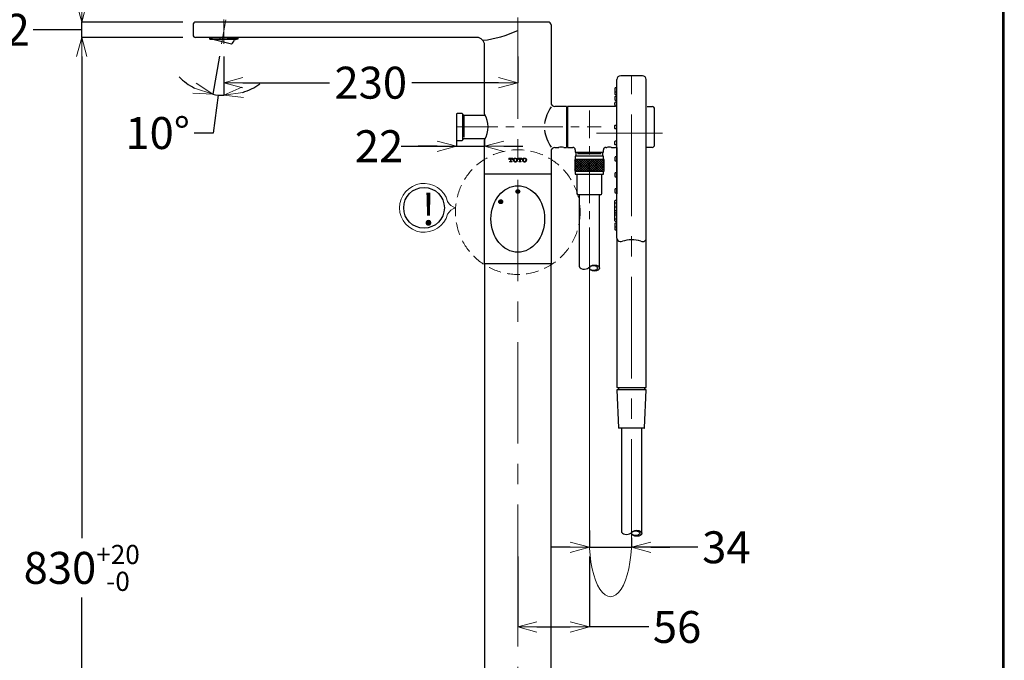
# Model space of a CAD drawing. Units: millimetres. Extents: x -347 to 1253, y 3236 to 5532.
# Drawn here: x 483 to 1253, y 4266 to 4767 of the extents above; entities that cross this region are included whole.
import ezdxf

# ---------------------------------------------------------------- set-up
doc = ezdxf.new("R2010")
doc.units = ezdxf.units.MM
for name, pattern in [('CENTER', [50.8, 31.75, -6.35, 6.35, -6.35]), ('CENTERX2', [20.32, 12.7, -2.54, 2.54, -2.54]), ('DASHED', [0.75, 0.5, -0.25])]:
    doc.linetypes.add(name, pattern=pattern)
doc.layers.add('中心線', color=2, linetype='CENTER', lineweight=5)
doc.layers.add('標註線', color=7, linetype='Continuous', lineweight=9)
doc.layers.add('繪圖線', color=7, linetype='Continuous')
doc.layers.get('0').off()
doc.styles.get("Standard").update_dxf_attribs({"font": 'msjh.ttf', "height": 25})
doc.dimstyles.get("Standard").update_dxf_attribs({"dimtxt": 25, "dimasz": 15, "dimexe": 0, "dimexo": 10, "dimgap": 5, "dimtad": 0, "dimtih": 1, "dimtoh": 1, "dimdec": 1, "dimdsep": 46, "dimtxsty": 'Standard', "dimblk": 'OPEN30', "dimcen": 0.09, "dimadec": 0, "dimazin": 2, "dimtfac": 1, "dimtdec": 1, "dimtofl": 0, "dimtmove": 1, "dimatfit": 3, "dimldrblk": 'OPEN30', "dimfxl": 0, "dimtolj": 1, "dimtzin": 0, "dimarcsym": 0})

# ---------------------------------------------------------------- blocks, each defined once
blk = doc.blocks.new('_OPEN30')
at = {"color": 0, "linetype": 'ByBlock'}
for p, q in [((-1, 0.268), (0, 0)), ((0, 0), (-1, -0.268)), ((0, 0), (-1, 0))]:
    blk.add_line(p, q, dxfattribs=at)
blk = doc.blocks.new('*D37')
at = {"layer": '標註線', "color": 0, "lineweight": -2}
for p, q in [((610.71, 4753.14), (531.62, 4753.14)), ((531.62, 4738.14), (531.62, 4361.35)), ((531.62, 3938.14), (531.62, 4314.93)), ((743.83, 3923.14), (531.62, 3923.14))]:
    blk.add_line(p, q, dxfattribs=at)
at = {"layer": '標註線', "color": 0, "lineweight": -2, "xscale": 15, "yscale": 15, "zscale": 15}
for p, rotation in [((531.62, 4753.14), 90), ((531.62, 3923.14), 270)]:
    blk.add_blockref('_OPEN30', p, dxfattribs=dict(at, rotation=rotation))
at = {"layer": '標註線', "color": 0, "insert": (531.62, 4338.14), "char_height": 25, "attachment_point": 5}
blk.add_mtext('\\A1;830{\\H15.000000;\\S+20^ -0;}', dxfattribs=at)
blk = doc.blocks.new('*D38')
at = {"layer": '標註線', "color": 0, "lineweight": -2}
for p, q in [((531.62, 4780.14), (531.62, 4795.14)), ((610.71, 4765.14), (531.62, 4765.14)), ((531.62, 4753.14), (531.62, 4765.14)), ((503.56, 4759.14), (493.56, 4759.14)), ((531.62, 4759.14), (503.56, 4759.14)), ((610.71, 4753.14), (531.62, 4753.14)), ((531.62, 4738.14), (531.62, 4723.14))]:
    blk.add_line(p, q, dxfattribs=at)
at = {"layer": '標註線', "color": 0, "lineweight": -2, "xscale": 15, "yscale": 15, "zscale": 15}
for p, rotation in [((531.62, 4765.14), 270), ((531.62, 4753.14), 90)]:
    blk.add_blockref('_OPEN30', p, dxfattribs=dict(at, rotation=rotation))
at = {"layer": '標註線', "color": 0, "insert": (472.02, 4759.14), "char_height": 25, "attachment_point": 5}
blk.add_mtext('\\A1;12', dxfattribs=at)
blk = doc.blocks.new('*D40')
at = {"layer": '標註線', "color": 0, "lineweight": -2}
for p, q in [((642.71, 4738.12), (642.71, 4717.75)), ((872.71, 4738.12), (872.71, 4717.75)), ((657.71, 4717.75), (725.54, 4717.75)), ((857.71, 4717.75), (789.89, 4717.75))]:
    blk.add_line(p, q, dxfattribs=at)
at = {"layer": '標註線', "color": 0, "lineweight": -2, "xscale": 15, "yscale": 15, "zscale": 15, "rotation": 180}
blk.add_blockref('_OPEN30', (642.71, 4717.75), dxfattribs=at)
at = {"layer": '標註線', "color": 0, "lineweight": -2, "xscale": 15, "yscale": 15, "zscale": 15}
blk.add_blockref('_OPEN30', (872.71, 4717.75), dxfattribs=at)
at = {"layer": '標註線', "color": 0, "insert": (757.71, 4717.75), "char_height": 25, "attachment_point": 5}
blk.add_mtext('\\A1;230', dxfattribs=at)
blk = doc.blocks.new('*D41')
at = {"layer": '標註線', "color": 0, "lineweight": -2}
for p, q in [((639.33, 4738.42), (634.08, 4708.68)), ((642.71, 4738.12), (642.71, 4707.92)), ((638.38, 4708.11), (634.47, 4678.37)), ((634.47, 4678.37), (619.47, 4678.37))]:
    blk.add_line(p, q, dxfattribs=at)
for start, end in [(225.29407, 242.64704), (287.35296, 304.70593), (260, 270)]:
    blk.add_arc((642.71, 4757.64), 49.72, start, end, dxfattribs=at)
at = {"layer": '標註線', "color": 0, "lineweight": -2, "xscale": 15, "yscale": 15, "zscale": 15}
for p, rotation in [((634.08, 4708.68), 341.3235175663301), ((642.71, 4707.92), 188.67648243367)]:
    blk.add_blockref('_OPEN30', p, dxfattribs=dict(at, rotation=rotation))
at = {"layer": '標註線', "color": 0, "insert": (591.01, 4678.37), "char_height": 25, "attachment_point": 5}
blk.add_mtext('\\A1;10°', dxfattribs=at)
blk = doc.blocks.new('*D42')
at = {"layer": '標註線', "color": 0, "lineweight": -2}
for p, q in [((872.71, 4347.01), (872.71, 4291.93)), ((928.71, 4347.01), (928.71, 4291.93)), ((887.71, 4291.93), (913.71, 4291.93)), ((975.28, 4291.93), (928.71, 4291.93))]:
    blk.add_line(p, q, dxfattribs=at)
at = {"layer": '標註線', "color": 0, "lineweight": -2, "xscale": 15, "yscale": 15, "zscale": 15, "rotation": 180}
blk.add_blockref('_OPEN30', (872.71, 4291.93), dxfattribs=at)
at = {"layer": '標註線', "color": 0, "lineweight": -2, "xscale": 15, "yscale": 15, "zscale": 15}
blk.add_blockref('_OPEN30', (928.71, 4291.93), dxfattribs=at)
at = {"layer": '標註線', "color": 0, "insert": (997.29, 4291.93), "char_height": 25, "attachment_point": 5}
blk.add_mtext('\\A1;56', dxfattribs=at)
blk = doc.blocks.new('*D43')
at = {"layer": '標註線', "color": 0, "lineweight": -2}
for p, q in [((928.71, 4367.32), (928.71, 4354.26)), ((961.71, 4361.58), (961.71, 4354.26)), ((913.71, 4354.26), (898.71, 4354.26)), ((928.71, 4354.26), (961.71, 4354.26)), ((1013.43, 4354.26), (961.71, 4354.26)), ((976.71, 4354.26), (991.71, 4354.26))]:
    blk.add_line(p, q, dxfattribs=at)
at = {"layer": '標註線', "color": 0, "lineweight": -2, "xscale": 15, "yscale": 15, "zscale": 15}
blk.add_blockref('_OPEN30', (928.71, 4354.26), dxfattribs=at)
at = {"layer": '標註線', "color": 0, "lineweight": -2, "xscale": 15, "yscale": 15, "zscale": 15, "rotation": 180}
blk.add_blockref('_OPEN30', (961.71, 4354.26), dxfattribs=at)
at = {"layer": '標註線', "color": 0, "insert": (1035.85, 4354.26), "char_height": 25, "attachment_point": 5}
blk.add_mtext('\\A1;34', dxfattribs=at)
blk = doc.blocks.new('*D55')
at = {"layer": '標註線', "color": 0, "lineweight": -2}
for p, q in [((781.37, 4668.06), (824.7, 4668.06)), ((809.7, 4668.06), (794.7, 4668.06)), ((824.7, 4673.14), (824.7, 4668.06)), ((824.7, 4668.06), (846.71, 4668.06)), ((846.71, 4673.14), (846.71, 4668.06)), ((861.71, 4668.06), (876.71, 4668.06))]:
    blk.add_line(p, q, dxfattribs=at)
at = {"layer": '標註線', "color": 0, "lineweight": -2, "xscale": 15, "yscale": 15, "zscale": 15}
blk.add_blockref('_OPEN30', (824.7, 4668.06), dxfattribs=at)
at = {"layer": '標註線', "color": 0, "lineweight": -2, "xscale": 15, "yscale": 15, "zscale": 15, "rotation": 180}
blk.add_blockref('_OPEN30', (846.71, 4668.06), dxfattribs=at)
at = {"layer": '標註線', "color": 0, "insert": (764.2, 4668.06), "char_height": 25, "attachment_point": 5}
blk.add_mtext('\\A1;22', dxfattribs=at)

msp = doc.modelspace()

# ---------------------------------------------------------------- hatches: boundary and pattern name
at = {"layer": '繪圖線'}
h = msp.add_hatch(dxfattribs=at)
h.set_pattern_fill('NET', color=256, scale=0.4, angle=45, style=0)
h.set_pattern_definition([(45, (73.5384, 3865.0532), (-0.8980256, 0.8980256), []), (135, (73.5384, 3865.0532), (-0.8980256, -0.8980256), [])])
h.paths.add_polyline_path([(940.21, 4657.64), (928.71, 4657.64), (928.71, 4648.64), (940.21, 4648.64)])
h.paths.add_polyline_path([(928.71, 4657.64), (917.21, 4657.64), (917.21, 4648.64), (928.71, 4648.64)])
for points in [[(871.21, 4632.64, 0.420635), (872.75, 4631.14), (872.75, 4634.14, 0.420635)], [(872.75, 4631.14, 0.407821), (874.22, 4632.64, 0.407821), (872.75, 4634.14)], [(860.88, 4624.62, 1), (857.88, 4624.62, 1)]]:
    msp.add_hatch(color=256, dxfattribs=at).paths.add_polyline_path(points)

# ---------------------------------------------------------------- linework, layer by layer
at = {"layer": '中心線', "lineweight": 0, "ltscale": 2.5}
msp.add_line((872.71, 4768.84), (872.71, 3846.04), dxfattribs=at)
at = {"layer": '中心線', "ltscale": 2.5}
for p, q in [((644.37, 4767.01), (641.06, 4748.27)), ((642.71, 4767.15), (642.71, 4748.12)), ((961.71, 4359.43), (961.71, 4723.08)), ((934.36, 4678.14), (985.91, 4678.14))]:
    msp.add_line(p, q, dxfattribs=at)
at = {"layer": '中心線'}
msp.add_line((928.71, 4572.75), (928.71, 4696.03), dxfattribs=at)
at = {"layer": '中心線', "linetype": 'CENTERX2', "lineweight": 0, "ltscale": 2.5}
msp.add_line((825.38, 4683.14), (938, 4683.14), dxfattribs=at)
at = {"layer": '繪圖線'}
for p, q in [((618.71, 4763.14), (618.71, 4755.14)), ((896.71, 4765.14), (620.71, 4765.14)), ((898.71, 4763.14), (898.71, 4702.14)), ((840.71, 4753.14), (620.71, 4753.14)), ((654.06, 4752.84), (631.51, 4752.84)), ((631.71, 4751.84), (631.71, 4752.79)), ((631.72, 4752.79), (631.72, 4751.84)), ((632.88, 4752.84), (632.88, 4751.89)), ((633.36, 4751.49), (633.36, 4752.84)), ((633.72, 4751.85), (633.72, 4752.79)), ((639.71, 4752.79), (639.71, 4751.89)), ((645.72, 4752.79), (645.72, 4751.89)), ((651.71, 4751.85), (651.71, 4752.79)), ((652.06, 4751.49), (652.06, 4752.84)), ((652.55, 4752.84), (652.55, 4751.89)), ((653.71, 4751.84), (653.71, 4752.79)), ((653.71, 4752.79), (653.71, 4751.84)), ((631.72, 4751.84), (633.36, 4751.84)), ((652.01, 4751.44), (633.41, 4751.44)), ((633.73, 4751.84), (633.72, 4751.85)), ((633.73, 4751.84), (639.45, 4751.84)), ((633.73, 4751.84), (633.73, 4751.84)), ((648.68, 4747.96), (634.21, 4751.44)), ((639.45, 4751.84), (639.66, 4751.84)), ((639.45, 4751.84), (639.45, 4751.84)), ((645.98, 4751.84), (645.77, 4751.84)), ((645.98, 4751.84), (645.98, 4751.84)), ((651.7, 4751.84), (645.98, 4751.84)), ((651.7, 4751.84), (651.71, 4751.85)), ((651.7, 4751.84), (651.7, 4751.84)), ((653.71, 4751.84), (652.06, 4751.84)), ((846.71, 4693.14), (846.71, 4747.14)), ((970.21, 4723.14), (953.21, 4723.14)), ((950.21, 4713.64), (949.01, 4713.64)), ((950.21, 4596.14), (950.21, 4720.14)), ((973.21, 4596.14), (973.21, 4720.14)), ((948.71, 4713.34), (948.71, 4708.73)), ((948.71, 4706.69), (948.71, 4704.29)), ((949.01, 4710.64), (950.21, 4710.64)), ((949.01, 4708.43), (950.21, 4708.43)), ((950.21, 4706.99), (949.01, 4706.99)), ((910.71, 4699.14), (901.71, 4699.14)), ((910.71, 4699.14), (910.71, 4667.14)), ((949.21, 4699.14), (911.71, 4699.14)), ((911.71, 4699.14), (911.71, 4667.14)), ((948.71, 4702.34), (948.71, 4701.69)), ((948.71, 4700.59), (948.71, 4701.69)), ((948.71, 4700.59), (948.71, 4699.94)), ((949.01, 4703.99), (950.21, 4703.99)), ((950.21, 4702.64), (949.01, 4702.64)), ((949.01, 4699.64), (950.21, 4699.64)), ((974.01, 4699.14), (977.71, 4699.14)), ((824.7, 4693.14), (824.7, 4673.14)), ((829.2, 4693.64), (825.2, 4693.64)), ((829.55, 4693.49), (829.55, 4672.79)), ((830.43, 4691.7), (830.43, 4675.06)), ((847.29, 4692.14), (830.7, 4692.14)), ((910.71, 4698.04), (911.71, 4698.04)), ((979.71, 4669.14), (979.71, 4697.14)), ((948.71, 4681.94), (948.71, 4684.34)), ((949.01, 4684.64), (950.21, 4684.64)), ((950.21, 4683.14), (950.21, 4685.49)), ((950.21, 4681.64), (949.01, 4681.64)), ((825.2, 4672.64), (829.2, 4672.64)), ((830.7, 4674.14), (847.29, 4674.14)), ((846.71, 4646.14), (846.71, 4673.14)), ((911.71, 4668.24), (910.71, 4668.24)), ((948.71, 4669.44), (948.71, 4671.84)), ((949.01, 4672.14), (950.21, 4672.14)), ((950.21, 4669.14), (949.01, 4669.14)), ((898.71, 4664.14), (898.71, 4646.14)), ((901.71, 4667.14), (904.69, 4667.14)), ((908.74, 4667.14), (910.71, 4667.14)), ((911.71, 4667.14), (913.12, 4667.14)), ((913.12, 4667.14), (915.71, 4667.14)), ((917.71, 4665.14), (917.71, 4663.46)), ((917.71, 4663.46), (939.71, 4663.46)), ((939.71, 4660.14), (917.71, 4660.14)), ((917.71, 4660.14), (917.71, 4657.64)), ((918.24, 4663.46), (918.24, 4660.14)), ((919.4, 4662.3), (938.03, 4662.3)), ((939.19, 4660.14), (939.19, 4663.46)), ((939.71, 4663.46), (939.71, 4665.14)), ((939.71, 4657.64), (939.71, 4660.14)), ((941.71, 4667.14), (942.29, 4667.14)), ((946.14, 4667.14), (949.21, 4667.14)), ((950.21, 4659.64), (949.01, 4659.64)), ((950.21, 4667.14), (950.21, 4633.14)), ((977.71, 4667.14), (973.21, 4667.14)), ((940.21, 4657.64), (917.21, 4657.64)), ((917.21, 4657.64), (917.21, 4648.64)), ((940.21, 4648.64), (940.21, 4657.64)), ((948.71, 4659.34), (948.71, 4656.94)), ((949.01, 4656.64), (950.21, 4656.64)), ((846.71, 4576.14), (846.71, 4646.14)), ((898.71, 4646.14), (846.71, 4646.14)), ((898.71, 4646.14), (898.71, 4576.14)), ((917.21, 4648.64), (940.21, 4648.64)), ((917.71, 4648.64), (917.71, 4646.14)), ((917.71, 4646.14), (939.71, 4646.14)), ((918.96, 4646.14), (918.96, 4631.14)), ((938.46, 4631.14), (938.46, 4646.14)), ((939.71, 4646.14), (939.71, 4648.64)), ((948.71, 4646.84), (948.71, 4644.44)), ((950.21, 4647.14), (949.01, 4647.14)), ((949.01, 4644.14), (950.21, 4644.14)), ((937.46, 4630.14), (919.96, 4630.14)), ((920.71, 4630.14), (920.71, 4574.23)), ((936.71, 4572.75), (936.71, 4630.14)), ((948.71, 4634.34), (948.71, 4631.94)), ((950.21, 4634.64), (949.01, 4634.64)), ((949.01, 4631.64), (950.21, 4631.64)), ((950.21, 4633.14), (950.21, 4630.79)), ((948.71, 4609.59), (948.71, 4625.34)), ((950.21, 4625.64), (949.01, 4625.64)), ((950.21, 4623.54), (949.01, 4623.54)), ((949.01, 4620.54), (950.21, 4620.54)), ((949.01, 4617.83), (950.21, 4617.83)), ((949.01, 4616.05), (950.21, 4616.05)), ((950.21, 4614.13), (949.01, 4614.13)), ((948.71, 4607.55), (948.71, 4602.94)), ((949.01, 4611.13), (950.21, 4611.13)), ((949.01, 4609.29), (950.21, 4609.29)), ((950.21, 4607.85), (949.01, 4607.85)), ((949.01, 4604.85), (950.21, 4604.85)), ((949.01, 4602.64), (950.21, 4602.64)), ((950.21, 4596.14), (950.21, 4482.44)), ((973.21, 4482.44), (973.21, 4596.14)), ((898.72, 4576.14), (846.71, 4576.14)), ((846.72, 4576.14), (846.72, 3948.14)), ((895.72, 4576.14), (895.35, 4576.14)), ((898.72, 3948.14), (898.72, 4576.14)), ((928.05, 4572.92), (929.39, 4574.05)), ((950.21, 4482.14), (950.21, 4479.64)), ((950.21, 4477.44), (951.55, 4447.73)), ((973.21, 4477.44), (950.21, 4477.44)), ((972.71, 4479.14), (950.71, 4479.14)), ((951.46, 4479.14), (951.46, 4477.44)), ((971.88, 4447.73), (973.21, 4477.44)), ((971.96, 4477.44), (971.96, 4479.14)), ((973.21, 4479.64), (973.21, 4482.14)), ((971.58, 4447.44), (951.85, 4447.44)), ((953.71, 4447.44), (953.71, 4366.72)), ((969.71, 4365.24), (969.71, 4447.44)), ((961.05, 4365.41), (962.39, 4366.54))]:
    msp.add_line(p, q, dxfattribs=at)
at = {"layer": '繪圖線', "lineweight": 0}
for p, q in [((865.71, 4658.64), (868.83, 4658.64)), ((865.71, 4657.54), (865.71, 4658.64)), ((866.06, 4657.54), (865.71, 4657.54)), ((866.06, 4657.7), (866.06, 4657.54)), ((866.32, 4656.09), (866.7, 4656.09)), ((866.32, 4655.74), (866.32, 4656.09)), ((868.22, 4655.74), (866.32, 4655.74)), ((866.92, 4658.29), (866.65, 4658.29)), ((866.92, 4656.31), (866.92, 4658.29)), ((867.63, 4658.29), (867.63, 4656.31)), ((867.89, 4658.29), (867.63, 4658.29)), ((867.85, 4656.09), (868.22, 4656.09)), ((868.22, 4656.09), (868.22, 4655.74)), ((868.48, 4657.54), (868.48, 4657.7)), ((868.83, 4657.54), (868.48, 4657.54)), ((868.83, 4658.64), (868.83, 4657.54)), ((872.88, 4658.64), (876, 4658.64)), ((872.88, 4657.54), (872.88, 4658.64)), ((873.23, 4657.54), (872.88, 4657.54)), ((873.23, 4657.7), (873.23, 4657.54)), ((873.49, 4656.09), (873.87, 4656.09)), ((873.49, 4655.74), (873.49, 4656.09)), ((875.39, 4655.74), (873.49, 4655.74)), ((874.09, 4658.29), (873.82, 4658.29)), ((874.09, 4656.31), (874.09, 4658.29)), ((874.8, 4658.29), (874.8, 4656.31)), ((875.06, 4658.29), (874.8, 4658.29)), ((875.02, 4656.09), (875.39, 4656.09)), ((875.39, 4656.09), (875.39, 4655.74)), ((875.65, 4657.54), (875.65, 4657.7)), ((876, 4657.54), (875.65, 4657.54)), ((876, 4658.64), (876, 4657.54)), ((928.71, 4572.75), (928.71, 4359.43))]:
    msp.add_line(p, q, dxfattribs=at)
at = {"layer": '繪圖線', "lineweight": 30}
msp.add_lwpolyline([(-346.7, 3236.39), (1253.27, 3236.39), (1253.27, 5532.41), (-346.7, 5532.41)], close=True, dxfattribs=at)
at = {"layer": '繪圖線', "color": 0}
msp.add_lwpolyline([(1252.07, 3499.54), (1252.07, 5531.21), (-345.5, 5531.21), (-345.5, 3499.54)], close=True, dxfattribs=at)
at = {"layer": '繪圖線', "linetype": 'DASHED', "lineweight": 0, "ltscale": 20}
msp.add_circle((872.71, 4616.51), 48.78, dxfattribs=at)
at = {"layer": '繪圖線'}
for centre, radius in [((799.37, 4619.83), 15.92), ((872.71, 4632.64), 1.5), ((859.38, 4624.62), 1.5)]:
    msp.add_circle(centre, radius, dxfattribs=at)
for centre, radius, start, end in [((620.71, 4763.14), 2, 90, 180), ((896.71, 4763.14), 2, 0, 90), ((620.71, 4755.14), 2, 180, 270), ((631.66, 4752.79), 0.05, 0, 90), ((631.67, 4752.79), 0.05, 359.99762, 89.99762), ((633.67, 4752.79), 0.05, 0, 90), ((651.76, 4752.79), 0.05, 90, 180), ((653.76, 4752.79), 0.05, 90, 180), ((653.76, 4752.79), 0.05, 90.00238, 180.00238), ((840.71, 4747.14), 6, 0, 90), ((835.15, 4839.84), 89.5, 276.55771, 294.81556), ((632.83, 4751.89), 0.049, 271.20127, 1.15289), ((633.41, 4751.49), 0.05, 180, 270), ((639.66, 4751.89), 0.05, 270, 0), ((645.77, 4751.89), 0.05, 180, 270), ((641.98, 4755.28), 10, 312.46497, 337.41833), ((652.01, 4751.49), 0.05, 270, 0), ((652.6, 4751.89), 0.049, 178.84711, 268.79873), ((953.21, 4720.14), 3, 90, 180), ((970.21, 4720.14), 3, 0, 90), ((949.01, 4713.34), 0.3, 90, 179.99903), ((949.01, 4710.94), 0.3, 180, 270), ((949.01, 4708.73), 0.3, 180, 270), ((949.01, 4706.69), 0.3, 90, 180), ((930.75, 4678.35), 37.95, 147.31004, 168.76035), ((901.71, 4702.14), 3, 180, 270), ((949.01, 4704.29), 0.3, 180, 270), ((949.01, 4702.34), 0.3, 90, 179.99903), ((949.01, 4699.94), 0.3, 180, 270), ((977.71, 4697.14), 2, 0, 90), ((825.2, 4693.14), 0.5, 90, 180), ((829.2, 4693.14), 0.5, 0, 90), ((830.7, 4693.14), 1, 180, 270), ((830.49, 4683.14), 19.06, 328.3523, 31.6477), ((949.01, 4684.34), 0.3, 90, 180), ((930.75, 4687.93), 37.95, 191.23965, 212.68996), ((949.01, 4681.94), 0.3, 180, 270), ((825.2, 4673.14), 0.5, 180, 270), ((829.2, 4673.14), 0.5, 270, 0), ((830.7, 4673.14), 1, 90, 180), ((906.71, 4653.55), 13.74, 81.52721, 98.47279), ((944.21, 4651.89), 15.38, 82.80614, 97.19386), ((949.01, 4671.84), 0.3, 90, 180), ((949.01, 4669.44), 0.3, 180, 270), ((949.21, 4668.14), 1, 270, 0), ((977.71, 4669.14), 2, 270, 0), ((901.71, 4664.14), 3, 90, 180), ((915.71, 4665.14), 2, 0, 90), ((941.71, 4665.14), 2, 90, 180), ((949.01, 4659.34), 0.3, 90, 180), ((949.01, 4656.94), 0.3, 180, 270), ((949.01, 4646.84), 0.3, 90, 180), ((949.01, 4644.44), 0.3, 180, 270), ((919.96, 4631.14), 1, 180, 270), ((937.46, 4631.14), 1, 270, 0), ((949.01, 4634.34), 0.3, 90, 180), ((949.01, 4631.94), 0.3, 180, 270), ((949.01, 4625.34), 0.3, 90, 180), ((949.01, 4623.24), 0.3, 90, 180), ((949.01, 4620.84), 0.3, 180, 270), ((949.01, 4618.13), 0.3, 180, 270), ((949.01, 4616.35), 0.3, 180, 270), ((949.01, 4613.83), 0.3, 90, 180), ((949.01, 4611.43), 0.3, 180, 270), ((949.01, 4609.59), 0.3, 180, 270), ((949.01, 4607.55), 0.3, 90, 180), ((949.01, 4605.15), 0.3, 180, 270), ((949.01, 4602.94), 0.3, 180, 270), ((952.97, 4596.2), 2.76, 181.181, 267.35043), ((952.5, 4601.77), 8.34, 272.39047, 283.86202), ((961.75, 4570.19), 24.58, 73.00385, 107.1699), ((971.63, 4603.38), 10.05, 254.43796, 263.52916), ((970.59, 4596.02), 2.63, 268.02392, 2.58669), ((950.51, 4482.44), 0.3, 180, 270), ((972.91, 4482.44), 0.3, 270, 359.99999), ((950.71, 4479.64), 0.5, 180, 270), ((972.71, 4479.64), 0.5, 270, 0), ((951.85, 4447.74), 0.3, 182.57657, 270), ((971.58, 4447.74), 0.3, 270, 357.42343)]:
    msp.add_arc(centre, radius, start, end, dxfattribs=at)
at = {"layer": '繪圖線', "lineweight": 0}
for centre, radius, start, end in [((799.37, 4619.83), 19.12, 15.15664, 344.84336), ((826.16, 4628.82), 9.24, 205.62677, 256.75989), ((826.16, 4610.83), 9.24, 103.24011, 154.37323)]:
    msp.add_arc(centre, radius, start, end, dxfattribs=at)
at = {"layer": '繪圖線'}
for centre, major_axis, ratio in [((872.71, 4611.14), (0, 26), 0.807694), ((932.71, 4572.75), (-4, 0), 0.587438), ((931.91, 4572.75), (-3.2, 0), 0.587438), ((965.71, 4365.24), (-4, 0), 0.587438), ((964.91, 4365.24), (-3.2, 0), 0.587438)]:
    msp.add_ellipse(centre, major_axis=major_axis, ratio=ratio, dxfattribs=at)
for centre in [(924.71, 4574.23), (957.71, 4366.72)]:
    msp.add_ellipse(centre, major_axis=(-4, 0), ratio=0.591579, start_param=0, end_param=2.55677, dxfattribs=at)
at = {"layer": '繪圖線', "lineweight": 0}
msp.add_ellipse((945.21, 4359.43), major_axis=(0, -43.85), ratio=0.376247, start_param=4.712389, end_param=7.853982, dxfattribs=at)
at = {"layer": '繪圖線'}
for points, knots in [([(639.75, 4752.84), (639.75, 4752.84), (639.74, 4752.84), (639.73, 4752.84), (639.72, 4752.83), (639.71, 4752.81), (639.71, 4752.8), (639.71, 4752.79), (639.71, 4752.79)], [0, 0, 0, 0, 0.032989, 0.305782, 0.541054, 0.75853, 0.98703, 1, 1, 1, 1]), ([(645.68, 4752.84), (645.68, 4752.84), (645.69, 4752.84), (645.7, 4752.84), (645.71, 4752.83), (645.72, 4752.81), (645.72, 4752.8), (645.72, 4752.79), (645.72, 4752.79)], [0, 0, 0, 0, 0.032989, 0.305782, 0.541054, 0.75853, 0.98703, 1, 1, 1, 1]), ([(889.11, 4627.38), (889.11, 4627.38), (889.14, 4627.33), (889.21, 4627.22), (889.31, 4627.05), (889.38, 4626.93), (889.41, 4626.87)], [0, 0, 0, 0, 0.000583, 0.291616, 0.675091, 1, 1, 1, 1])]:
    msp.add_open_spline(points, degree=3, knots=knots, dxfattribs=at)
at = {"layer": '繪圖線', "lineweight": 0}
for points, knots in [([(866.65, 4658.29), (866.5, 4658.29), (866.35, 4658.23), (866.13, 4658.01), (866.06, 4657.86), (866.06, 4657.7)], [0, 0, 0, 0, 0.5, 0.5, 1, 1, 1, 1]), ([(866.7, 4656.09), (866.76, 4656.09), (866.81, 4656.11), (866.9, 4656.2), (866.92, 4656.25), (866.92, 4656.31)], [0, 0, 0, 0, 0.5, 0.5, 1, 1, 1, 1]), ([(867.63, 4656.31), (867.63, 4656.25), (867.65, 4656.2), (867.74, 4656.11), (867.79, 4656.09), (867.85, 4656.09)], [0, 0, 0, 0, 0.5, 0.5, 1, 1, 1, 1]), ([(868.48, 4657.7), (868.48, 4657.86), (868.42, 4658.01), (868.2, 4658.23), (868.05, 4658.29), (867.89, 4658.29)], [0, 0, 0, 0, 0.5, 0.5, 1, 1, 1, 1]), ([(869.47, 4656.29), (869.38, 4656.42), (869.3, 4656.56), (869.2, 4656.87), (869.18, 4657.03), (869.17, 4657.51), (869.28, 4657.83), (869.47, 4658.09)], [0, 0, 0, 0, 0.25, 0.25, 0.5, 0.5, 1, 1, 1, 1]), ([(872.25, 4658.09), (872.16, 4658.19), (872.07, 4658.28), (871.86, 4658.44), (871.74, 4658.51), (871.39, 4658.68), (871.12, 4658.74), (870.73, 4658.74), (870.59, 4658.73), (870.34, 4658.67), (870.21, 4658.63), (869.85, 4658.46), (869.64, 4658.29), (869.47, 4658.09)], [0, 0, 0, 0, 0.125, 0.125, 0.25, 0.25, 0.5, 0.5, 0.625, 0.625, 0.75, 0.75, 1, 1, 1, 1]), ([(872.25, 4656.29), (872.16, 4656.19), (872.07, 4656.1), (871.86, 4655.94), (871.74, 4655.87), (871.39, 4655.7), (871.12, 4655.64), (870.73, 4655.64), (870.59, 4655.66), (870.34, 4655.71), (870.21, 4655.76), (869.85, 4655.93), (869.64, 4656.09), (869.47, 4656.29)], [0, 0, 0, 0, 0.125, 0.125, 0.25, 0.25, 0.5, 0.5, 0.625, 0.625, 0.75, 0.75, 1, 1, 1, 1]), ([(870.09, 4656.54), (870.02, 4656.75), (869.98, 4656.97), (869.98, 4657.41), (870.02, 4657.63), (870.09, 4657.84)], [0, 0, 0, 0, 0.5, 0.5, 1, 1, 1, 1]), ([(870.09, 4657.84), (870.15, 4658), (870.25, 4658.14), (870.53, 4658.34), (870.69, 4658.39), (871.03, 4658.39), (871.19, 4658.34), (871.46, 4658.14), (871.57, 4658), (871.63, 4657.84)], [0, 0, 0, 0, 0.25, 0.25, 0.5, 0.5, 0.75, 0.75, 1, 1, 1, 1]), ([(871.63, 4656.54), (871.57, 4656.38), (871.47, 4656.24), (871.19, 4656.05), (871.03, 4655.99), (870.69, 4655.99), (870.53, 4656.05), (870.25, 4656.24), (870.15, 4656.38), (870.09, 4656.54)], [0, 0, 0, 0, 0.25, 0.25, 0.5, 0.5, 0.75, 0.75, 1, 1, 1, 1]), ([(871.63, 4657.84), (871.7, 4657.63), (871.73, 4657.41), (871.73, 4656.97), (871.7, 4656.75), (871.63, 4656.54)], [0, 0, 0, 0, 0.5, 0.5, 1, 1, 1, 1]), ([(872.25, 4658.09), (872.34, 4657.96), (872.42, 4657.82), (872.52, 4657.51), (872.54, 4657.35), (872.55, 4656.87), (872.44, 4656.55), (872.25, 4656.29)], [0, 0, 0, 0, 0.25, 0.25, 0.5, 0.5, 1, 1, 1, 1]), ([(873.82, 4658.29), (873.67, 4658.29), (873.52, 4658.23), (873.3, 4658.01), (873.23, 4657.86), (873.23, 4657.7)], [0, 0, 0, 0, 0.5, 0.5, 1, 1, 1, 1]), ([(873.87, 4656.09), (873.93, 4656.09), (873.98, 4656.11), (874.07, 4656.2), (874.09, 4656.25), (874.09, 4656.31)], [0, 0, 0, 0, 0.5, 0.5, 1, 1, 1, 1]), ([(874.8, 4656.31), (874.8, 4656.25), (874.82, 4656.2), (874.9, 4656.11), (874.96, 4656.09), (875.02, 4656.09)], [0, 0, 0, 0, 0.5, 0.5, 1, 1, 1, 1]), ([(875.65, 4657.7), (875.65, 4657.86), (875.59, 4658.01), (875.37, 4658.23), (875.22, 4658.29), (875.06, 4658.29)], [0, 0, 0, 0, 0.5, 0.5, 1, 1, 1, 1]), ([(876.64, 4656.29), (876.55, 4656.42), (876.47, 4656.56), (876.37, 4656.87), (876.35, 4657.03), (876.34, 4657.51), (876.45, 4657.83), (876.64, 4658.09)], [0, 0, 0, 0, 0.25, 0.25, 0.5, 0.5, 1, 1, 1, 1]), ([(879.42, 4658.09), (879.33, 4658.19), (879.24, 4658.28), (879.03, 4658.44), (878.92, 4658.51), (878.56, 4658.68), (878.3, 4658.74), (877.9, 4658.74), (877.77, 4658.73), (877.51, 4658.67), (877.39, 4658.63), (877.03, 4658.46), (876.81, 4658.29), (876.64, 4658.09)], [0, 0, 0, 0, 0.125, 0.125, 0.25, 0.25, 0.5, 0.5, 0.625, 0.625, 0.75, 0.75, 1, 1, 1, 1]), ([(876.64, 4656.29), (876.73, 4656.19), (876.82, 4656.1), (877.03, 4655.94), (877.15, 4655.87), (877.51, 4655.7), (877.77, 4655.64), (878.16, 4655.64), (878.3, 4655.66), (878.55, 4655.71), (878.68, 4655.76), (879.04, 4655.93), (879.25, 4656.09), (879.42, 4656.29)], [0, 0, 0, 0, 0.125, 0.125, 0.25, 0.25, 0.5, 0.5, 0.625, 0.625, 0.75, 0.75, 1, 1, 1, 1]), ([(877.26, 4656.54), (877.19, 4656.75), (877.15, 4656.97), (877.15, 4657.41), (877.19, 4657.63), (877.26, 4657.84)], [0, 0, 0, 0, 0.5, 0.5, 1, 1, 1, 1]), ([(877.26, 4657.84), (877.32, 4658), (877.42, 4658.14), (877.7, 4658.34), (877.86, 4658.39), (878.2, 4658.39), (878.36, 4658.34), (878.63, 4658.14), (878.74, 4658), (878.8, 4657.84)], [0, 0, 0, 0, 0.25, 0.25, 0.5, 0.5, 0.75, 0.75, 1, 1, 1, 1]), ([(878.8, 4656.54), (878.74, 4656.38), (878.64, 4656.24), (878.36, 4656.05), (878.2, 4655.99), (877.87, 4655.99), (877.7, 4656.05), (877.43, 4656.24), (877.32, 4656.38), (877.26, 4656.54)], [0, 0, 0, 0, 0.25, 0.25, 0.5, 0.5, 0.75, 0.75, 1, 1, 1, 1]), ([(878.8, 4657.84), (878.87, 4657.63), (878.9, 4657.41), (878.9, 4656.97), (878.87, 4656.75), (878.8, 4656.54)], [0, 0, 0, 0, 0.5, 0.5, 1, 1, 1, 1]), ([(879.42, 4658.09), (879.51, 4657.96), (879.59, 4657.82), (879.69, 4657.51), (879.71, 4657.35), (879.72, 4656.87), (879.61, 4656.55), (879.42, 4656.29)], [0, 0, 0, 0, 0.25, 0.25, 0.5, 0.5, 1, 1, 1, 1])]:
    msp.add_open_spline(points, degree=3, knots=knots, dxfattribs=at)

# ---------------------------------------------------------------- texts
at = {"layer": '繪圖線', "insert": (797.35, 4631.2), "char_height": 25, "attachment_point": 1}
msp.add_mtext_dynamic_manual_height_columns('!', width=27.2233, gutter_width=125, heights=[0], dxfattribs=at)

# ---------------------------------------------------------------- dimensions: what is measured, and where the dimension line sits
at = {"layer": '標註線'}
dim = msp.add_linear_dim(base=(531.62, 4765.14), p1=(620.71, 4753.14), p2=(620.71, 4765.14), angle=90, dimstyle='Standard', dxfattribs=at)
dim.commit()
dim.dimension.update_dxf_attribs({"geometry": '*D38', "text_midpoint": (488.56, 4759.14)})
dim = msp.add_angular_dim_2l(base=(639.82, 4708), line1=((642.71, 4767.15), (642.71, 4748.12)), line2=((644.37, 4767.01), (641.06, 4748.27)), dimstyle='Standard', dxfattribs=at)
dim.commit()
dim.dimension.update_dxf_attribs({"geometry": '*D41', "text_midpoint": (591.01, 4678.37)})
dim = msp.add_linear_dim(base=(531.62, 3923.14), p1=(620.71, 4753.14), p2=(753.83, 3923.14), angle=90, dimstyle='Standard', override={"dimtol": 1, "dimtp": 20, "dimtm": 1e-09, "dimtfac": 0.6, "dimtdec": 0}, dxfattribs=at)
dim.commit()
dim.dimension.update_dxf_attribs({"geometry": '*D37', "text_midpoint": (531.62, 4338.14)})
dim = msp.add_linear_dim(base=(872.71, 4717.75), p1=(642.71, 4748.12), p2=(872.71, 4748.12), dimstyle='Standard', dxfattribs=at)
dim.commit()
dim.dimension.update_dxf_attribs({"geometry": '*D40', "text_midpoint": (757.71, 4717.75)})
dim = msp.add_linear_dim(base=(846.71, 4668.06), p1=(824.7, 4673.14), p2=(846.71, 4673.14), dimstyle='Standard', override={"dimexo": 0, "dimgap": 0}, dxfattribs=at)
dim.commit()
dim.dimension.update_dxf_attribs({"geometry": '*D55', "text_midpoint": (764.2, 4663.89), "dimtype": 160})
dim = msp.add_linear_dim(base=(961.71, 4354.26), p1=(928.71, 4377.32), p2=(961.71, 4371.58), text='34', dimstyle='Standard', dxfattribs=at)
dim.commit()
dim.dimension.update_dxf_attribs({"geometry": '*D43', "text_midpoint": (1035.85, 4348.67), "dimtype": 160})
dim = msp.add_linear_dim(base=(928.71, 4291.93), p1=(872.71, 4357.01), p2=(928.71, 4357.01), dimstyle='Standard', dxfattribs=at)
dim.commit()
dim.dimension.update_dxf_attribs({"geometry": '*D42', "text_midpoint": (997.29, 4291.93), "dimtype": 160})

doc.saveas('drawing.dxf')
